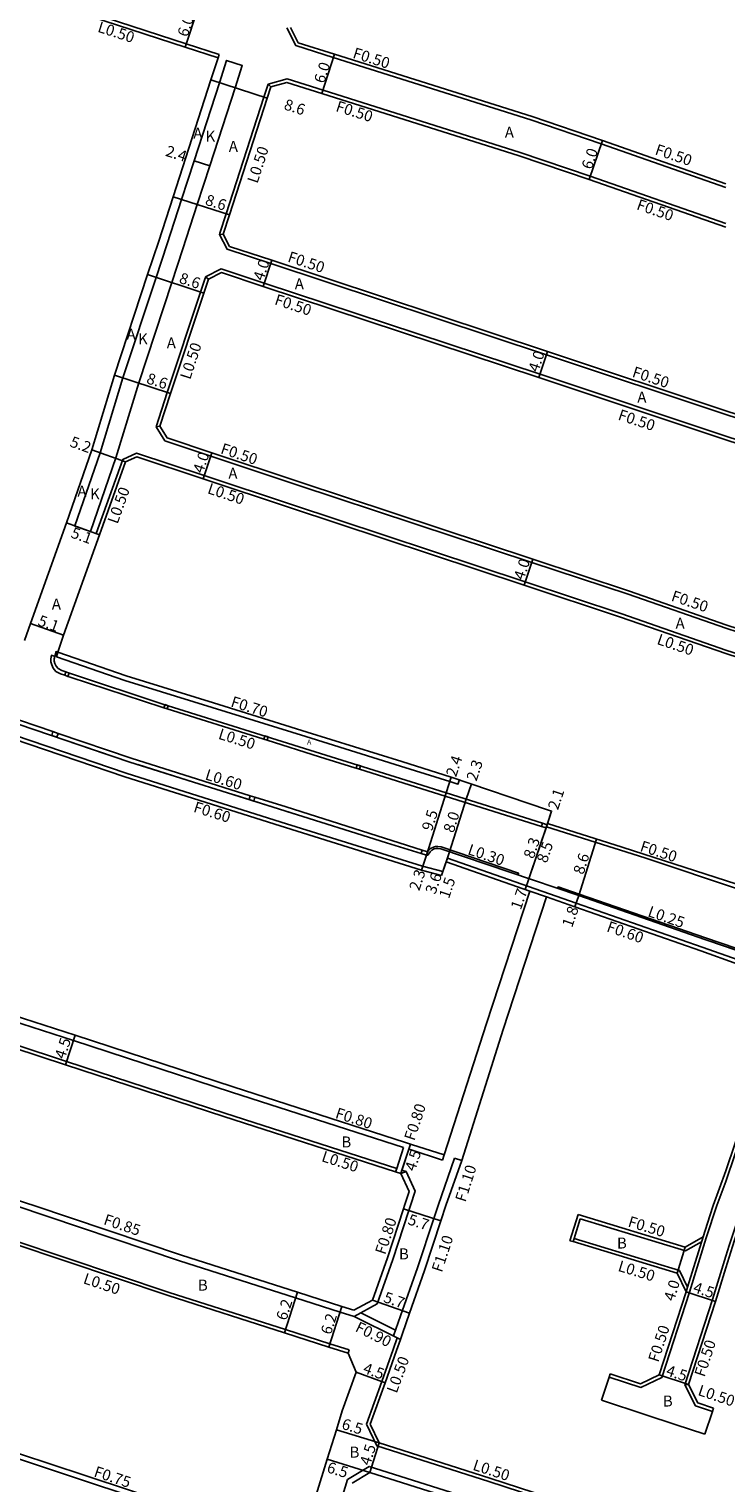
# Model space of a CAD drawing. Units: metres. Extents: x -16000 to -11997, y -114000 to -110999.
# Drawn here: x -14784 to -14683, y -113087 to -112875 of the extents above; entities that cross this region are included whole.
import ezdxf

# ---------------------------------------------------------------- set-up
doc = ezdxf.new("R2010")
doc.units = ezdxf.units.M
doc.header["$LTSCALE"] = 2.5
for name, color, linetype in [('側溝・桝', 7, 'Continuous'), ('幅員', 7, 'Continuous'), ('歩道・分離帯・安全施設', 7, 'Continuous'), ('舗装', 7, 'Continuous'), ('道路', 7, 'Continuous')]:
    doc.layers.add(name, color=color, linetype=linetype)
doc.styles.add('YOKO_DECO', font='txt')

msp = doc.modelspace()

# ---------------------------------------------------------------- linework, layer by layer
at = {"layer": '側溝・桝'}
for points in [[(-14756.37, -112878.63), (-14761.14, -112877.07), (-14784.72, -112869.35), (-14789.21, -112867.88), (-14791.01, -112867.3), (-14799.26, -112864.59), (-14847.03, -112849.04), (-14849.03, -112848.39), (-14853.56, -112846.9), (-14865.32, -112843.04), (-14869.89, -112841.53), (-14888.61, -112835.39), (-14894.64, -112833.41), (-14898.71, -112832.01)], [(-14682.68, -112897.97), (-14700.8, -112891.62), (-14711.02, -112888.15), (-14739.76, -112879.06), (-14745.21, -112877.33), (-14746.51, -112874.76)], [(-14756.52, -112879.1), (-14756.37, -112878.63)], [(-14682.68, -112903.23), (-14702.41, -112896.35), (-14712.58, -112892.9), (-14741.26, -112883.83), (-14746.49, -112882.18), (-14749.25, -112882.93)], [(-14749.25, -112882.93), (-14749.86, -112884.83), (-14755.36, -112901.83), (-14756.27, -112904.65), (-14756.33, -112904.85)], [(-14748.85, -112883.34), (-14749.25, -112882.93)], [(-14756.33, -112904.85), (-14755.79, -112904.8)], [(-14756.33, -112904.85), (-14755.19, -112906.98), (-14748.87, -112909.07), (-14708.77, -112922.33), (-14682.68, -112931.02)], [(-14682.68, -112934.18), (-14709.71, -112925.18), (-14749.81, -112911.92), (-14756.08, -112909.84), (-14758.33, -112910.97)], [(-14758.33, -112910.97), (-14758.39, -112911.17), (-14759.07, -112913.2), (-14763.9, -112927.83), (-14765.54, -112932.81)], [(-14757.92, -112911.33), (-14758.33, -112910.97)], [(-14682.68, -112931.02), (-14665.03, -112936.76), (-14660.76, -112938.15)], [(-14765.54, -112932.81), (-14764.99, -112932.74)], [(-14682.68, -112962.15), (-14696.88, -112957.2), (-14710.91, -112952.56), (-14744.91, -112941.3), (-14757.57, -112937.08), (-14764.25, -112934.85), (-14765.54, -112932.81)], [(-14682.68, -112934.18), (-14665.96, -112939.62), (-14661.48, -112941.07)], [(-14774.23, -112948.36), (-14770.38, -112937.57), (-14768.38, -112936.64), (-14758.52, -112939.92), (-14745.85, -112944.15), (-14711.85, -112955.4), (-14697.83, -112960.04), (-14682.68, -112965.31)], [(-14774.23, -112948.36), (-14773.76, -112948.53)], [(-14682.68, -112962.15), (-14673.71, -112965.06), (-14669.72, -112966.35)], [(-14780.52, -112977.19), (-14787.69, -112974.75), (-14792.58, -112973.02), (-14808.44, -112966.83)], [(-14780.25, -112966.24), (-14780.74, -112966.08), (-14780.84, -112966.57), (-14780.83, -112967.01), (-14780.7, -112967.47), (-14780.48, -112967.93), (-14780.09, -112968.42), (-14779.42, -112968.77), (-14778.82, -112968.98)], [(-14779.84, -112965.62), (-14780, -112966.3), (-14770.09, -112969.75), (-14757.38, -112973.66), (-14743.77, -112977.92), (-14730, -112982.2), (-14722.82, -112984.45), (-14721.64, -112984.85), (-14721.43, -112984.22)], [(-14682.68, -112965.31), (-14674.64, -112967.91), (-14670.58, -112969.23)], [(-14778.35, -112969.14), (-14778.01, -112969.26), (-14764.69, -112973.65), (-14764.39, -112973.74)], [(-14723.85, -112997.57), (-14726.79, -112996.79), (-14747.32, -112990.35), (-14769.89, -112983.24), (-14788.44, -112976.93), (-14793.46, -112975.15), (-14794.22, -112975.48)], [(-14763.91, -112973.89), (-14750.01, -112978.25), (-14749.88, -112978.29)], [(-14751.83, -112986.51), (-14769.17, -112981.05), (-14779.78, -112977.44)], [(-14749.4, -112978.45), (-14741.79, -112980.84), (-14736.62, -112982.46), (-14736.43, -112982.52)], [(-14735.95, -112982.67), (-14727.81, -112985.23), (-14709.49, -112990.99)], [(-14726.85, -112994.43), (-14746.64, -112988.14), (-14751.15, -112986.72)], [(-14708.77, -112991.05), (-14694.49, -112995.57), (-14680.43, -113000.27), (-14680.24, -112999.68)], [(-14712.92, -112998.05), (-14712.83, -112997.81), (-14724.09, -112993.96), (-14724.57, -112993.9), (-14724.92, -112993.92), (-14725.21, -112993.99), (-14725.63, -112994.22), (-14725.9, -112994.48), (-14726.07, -112994.68)], [(-14729.54, -113037.74), (-14754.56, -113029.67), (-14777.56, -113022.15), (-14785.05, -113019.7), (-14828.41, -113005.44), (-14853.35, -112997.26), (-14858.05, -112995.72), (-14866.5, -112995.34)], [(-14680.92, -113010.4), (-14686.12, -113008.54), (-14704.46, -113002.16), (-14723.15, -112995.59), (-14723.35, -112996.14)], [(-14730.55, -113040.77), (-14755.55, -113032.72), (-14778.55, -113025.19), (-14786.04, -113022.74), (-14829.41, -113008.48), (-14854.34, -113000.3), (-14858.68, -112998.88), (-14866.6, -112998.53)], [(-14711.2, -113000.4), (-14708.78, -113001.25)], [(-14676.75, -113010.49), (-14676.68, -113010.27), (-14685.66, -113007.22), (-14704, -113000.83), (-14707.07, -112999.78), (-14707.15, -113000.01)], [(-14682.68, -113042.69), (-14672.97, -113013.76)], [(-14730.7, -113041.25), (-14730.55, -113040.77), (-14729.54, -113037.74)], [(-14729.94, -113041.49), (-14729.78, -113041.02), (-14728.78, -113037.98)], [(-14723.89, -113039.56), (-14728.61, -113038.03), (-14728.78, -113037.98)], [(-14724.54, -113046.18), (-14722.14, -113039.28)], [(-14723.89, -113039.56), (-14723.65, -113038.79)], [(-14722.14, -113039.28), (-14721.09, -113039.61)], [(-14729.94, -113041.49), (-14729.19, -113041.21)], [(-14729.19, -113041.21), (-14729.78, -113041.02)], [(-14728.55, -113046.18), (-14727.85, -113044.07), (-14729.19, -113041.21)], [(-14683.98, -113046.18), (-14682.68, -113042.69)], [(-14737.45, -113067.18), (-14740.25, -113066.29), (-14746.73, -113064.21), (-14763.63, -113058.81), (-14786.16, -113051.24), (-14801.6, -113046.18)], [(-14736.74, -113062.31), (-14738.77, -113061.67), (-14745.25, -113059.59), (-14762.12, -113054.2), (-14786, -113046.18)], [(-14733.4, -113060.48), (-14731.13, -113054.02), (-14728.78, -113046.88), (-14728.55, -113046.18)], [(-14731.01, -113065.15), (-14729.98, -113062.22), (-14727.53, -113055.25), (-14725.17, -113048.07), (-14724.54, -113046.18)], [(-14704.18, -113047.45), (-14705.35, -113051.28)], [(-14685.53, -113050.89), (-14683.98, -113046.18)], [(-14704.87, -113051.42), (-14704.72, -113050.94), (-14703.85, -113048.08)], [(-14686.22, -113051.43), (-14688.56, -113052.75), (-14703.85, -113048.08)], [(-14684.62, -113059.84), (-14682.68, -113053.54), (-14682.2, -113051.98), (-14681.2, -113048.93), (-14681.14, -113048.74)], [(-14688.25, -113058.03), (-14689.43, -113055.62), (-14704.72, -113050.94)], [(-14688.46, -113058.72), (-14688.25, -113058.03), (-14686, -113050.73)], [(-14685.53, -113050.89), (-14687.95, -113058.76)], [(-14687.95, -113058.76), (-14691.99, -113071.18), (-14695.07, -113072.65), (-14699.65, -113071.15)], [(-14688.66, -113072.26), (-14684.62, -113059.84)], [(-14736.74, -113062.31), (-14733.4, -113060.48)], [(-14736.74, -113062.31), (-14730.46, -113065.42), (-14730.01, -113065.65)], [(-14735.78, -113061.79), (-14730.71, -113064.3)], [(-14734.94, -113078.01), (-14732.7, -113071.78), (-14731.06, -113067.12), (-14730.46, -113065.42)], [(-14737.61, -113067.66), (-14737.45, -113067.18)], [(-14699.65, -113071.15), (-14699.49, -113070.68)], [(-14688.66, -113072.26), (-14688.13, -113072.21)], [(-14688.66, -113072.26), (-14687.12, -113075.3), (-14684.65, -113076.12)], [(-14808.35, -113075.68), (-14795.09, -113079.9), (-14776.24, -113086.12), (-14755.85, -113092.88), (-14741.02, -113097.8), (-14740.51, -113097.96)], [(-14684.65, -113076.12), (-14684.49, -113075.65)], [(-14734.94, -113078.01), (-14733.45, -113081.13), (-14717.15, -113086.32), (-14691.73, -113094.62), (-14683.02, -113097.62)], [(-14737.7, -113086.03), (-14734.56, -113084.14), (-14718.13, -113089.36), (-14714.9, -113090.42)], [(-14741.05, -113097), (-14737.7, -113086.03)]]:
    msp.add_lwpolyline(points, dxfattribs=at)
for points in [[(-14777.34, -112947.26), (-14777.34, -112947.25), (-14773.65, -112936.59), (-14770.35, -112925.68), (-14765.52, -112911.07), (-14763.91, -112906.19), (-14761.83, -112899.74), (-14760, -112894.1), (-14756.33, -112882.74), (-14755.29, -112879.5), (-14753, -112880.24), (-14754.05, -112883.48), (-14757.72, -112894.84), (-14759.54, -112900.48), (-14761.63, -112906.94), (-14763.24, -112911.82), (-14768.06, -112926.4), (-14771.36, -112937.33), (-14775.07, -112948.05), (-14775.08, -112948.06)], [(-14778.66, -112968.5), (-14778.82, -112968.98), (-14778.35, -112969.14), (-14778.18, -112968.66)], [(-14764.23, -112973.26), (-14764.39, -112973.74), (-14763.91, -112973.89), (-14763.75, -112973.41)], [(-14779.78, -112977.44), (-14779.97, -112978), (-14780.71, -112977.75), (-14780.52, -112977.19)], [(-14749.73, -112977.81), (-14749.88, -112978.29), (-14749.4, -112978.45), (-14749.25, -112977.96)], [(-14736.28, -112982.04), (-14736.43, -112982.52), (-14735.95, -112982.67), (-14735.8, -112982.19)], [(-14751.15, -112986.72), (-14751.33, -112987.29), (-14752.01, -112987.08), (-14751.83, -112986.51)], [(-14708.67, -112990.73), (-14708.82, -112991.21), (-14709.49, -112990.99), (-14709.33, -112990.52)], [(-14726.22, -112995.16), (-14727.01, -112994.91), (-14726.85, -112994.43), (-14726.07, -112994.68)]]:
    msp.add_lwpolyline(points, close=True, dxfattribs=at)
at = {"layer": '幅員'}
for points in [[(-14761.3, -112877.54), (-14759.43, -112871.84)], [(-14741.41, -112884.3), (-14739.61, -112878.58)], [(-14749.39, -112884.99), (-14757.57, -112882.34)], [(-14702.57, -112896.83), (-14700.64, -112891.14)], [(-14760, -112894.1), (-14757.72, -112894.84)], [(-14754.88, -112901.99), (-14763.06, -112899.34)], [(-14748.71, -112908.59), (-14749.97, -112912.39)], [(-14758.59, -112913.36), (-14766.76, -112910.66)], [(-14708.61, -112921.85), (-14709.87, -112925.65)], [(-14771.59, -112925.29), (-14763.42, -112927.98)], [(-14769.98, -112937.94), (-14774.88, -112936.19)], [(-14757.41, -112936.6), (-14758.68, -112940.4)], [(-14773.76, -112948.53), (-14778.56, -112946.82)], [(-14712.01, -112955.88), (-14710.75, -112952.08)], [(-14783.77, -112961.45), (-14778.97, -112963.16)], [(-14723.37, -112986.1), (-14722.61, -112983.82)], [(-14726.22, -112995.16), (-14723.37, -112986.1)], [(-14720.44, -112987.02), (-14719.69, -112984.81)], [(-14722.85, -112994.69), (-14720.44, -112987.02)], [(-14708.62, -112990.58), (-14711.34, -112998.59)], [(-14708.67, -112990.73), (-14708.02, -112988.75)], [(-14708.67, -112990.73), (-14711.34, -112998.59)], [(-14722.85, -112994.69), (-14724.04, -112998.12)], [(-14723.35, -112996.14), (-14722.85, -112994.69)], [(-14704.08, -113001.05), (-14701.49, -112992.82)], [(-14726.95, -112997.34), (-14726.22, -112995.16)], [(-14711.34, -112998.59), (-14711.89, -113000.16)], [(-14704.65, -113002.7), (-14704.08, -113001.05)], [(-14778.71, -113025.67), (-14777.31, -113021.39)], [(-14729.94, -113041.49), (-14728.53, -113037.22)], [(-14729.54, -113046.63), (-14724.12, -113048.41)], [(-14689.79, -113056.03), (-14688.62, -113052.21)], [(-14746.88, -113064.69), (-14744.99, -113058.78)], [(-14734.05, -113059.92), (-14728.67, -113061.81)], [(-14688.46, -113058.72), (-14684.18, -113060.12)], [(-14740.4, -113066.76), (-14738.51, -113060.86)], [(-14736.46, -113070.43), (-14732.23, -113071.95)], [(-14692.4, -113070.82), (-14688.13, -113072.21)], [(-14733.09, -113080.72), (-14739.3, -113078.79)], [(-14733.09, -113080.72), (-14734.46, -113085.01)], [(-14734.46, -113085.01), (-14740.67, -113083.08)]]:
    msp.add_lwpolyline(points, dxfattribs=at)
at = {"layer": '歩道・分離帯・安全施設'}
for points in [[(-14889.72, -112928.3), (-14893.61, -112925.49), (-14892.28, -112923.49), (-14886.6, -112927.11), (-14876.93, -112933.04), (-14866.85, -112938.97), (-14858.08, -112943.79), (-14847.63, -112949.35), (-14839.45, -112953.46), (-14830.74, -112957.68), (-14822.5, -112961.46), (-14811.82, -112966.15), (-14792.79, -112973.58), (-14787.88, -112975.31), (-14769.36, -112981.62), (-14746.82, -112988.71)], [(-14889.72, -112928.3), (-14893.61, -112925.49), (-14892.28, -112923.49), (-14886.6, -112927.11), (-14876.93, -112933.04), (-14866.85, -112938.97), (-14858.08, -112943.79), (-14847.63, -112949.35), (-14839.45, -112953.46), (-14830.74, -112957.68), (-14822.5, -112961.46), (-14811.82, -112966.15), (-14792.79, -112973.58), (-14787.88, -112975.31), (-14769.36, -112981.62), (-14746.82, -112988.71)], [(-14779.84, -112965.62), (-14780.08, -112965.53), (-14780.25, -112966.24), (-14780.33, -112966.61), (-14780.33, -112966.93), (-14780.23, -112967.29), (-14780.05, -112967.66), (-14779.76, -112968.02), (-14779.22, -112968.31), (-14777.85, -112968.78), (-14764.53, -112973.17), (-14741.64, -112980.35), (-14727.65, -112984.75), (-14723.37, -112986.1), (-14709.33, -112990.52), (-14708.67, -112990.73), (-14708.62, -112990.58)], [(-14779.84, -112965.62), (-14780.08, -112965.53), (-14780.25, -112966.24), (-14780.33, -112966.61), (-14780.33, -112966.93), (-14780.23, -112967.29), (-14780.05, -112967.66), (-14779.76, -112968.02), (-14779.22, -112968.31), (-14777.85, -112968.78), (-14764.53, -112973.17), (-14741.64, -112980.35), (-14727.65, -112984.75), (-14723.37, -112986.1), (-14709.33, -112990.52), (-14708.67, -112990.73), (-14708.62, -112990.58)], [(-14772.78, -112980.45), (-14780.86, -112977.7)], [(-14759.96, -112984.58), (-14768.2, -112981.98)], [(-14745.46, -112989.14), (-14746.82, -112988.71), (-14754.2, -112986.39)], [(-14746.82, -112988.71), (-14732.05, -112993.37), (-14727.01, -112994.91), (-14726.22, -112995.16), (-14726.03, -112995.15)], [(-14746.82, -112988.71), (-14732.05, -112993.37), (-14727.01, -112994.91), (-14726.22, -112995.16), (-14726.03, -112995.15)], [(-14726.22, -112995.16), (-14727.01, -112994.91), (-14732.05, -112993.37)], [(-14726.03, -112995.15), (-14725.68, -112994.67), (-14725.45, -112994.46), (-14725.1, -112994.27), (-14724.87, -112994.21), (-14724.58, -112994.19), (-14724.15, -112994.25), (-14704.07, -113001.05), (-14685.73, -113007.44), (-14676.75, -113010.49), (-14676.54, -113010.64), (-14676.4, -113010.8), (-14676.28, -113010.97), (-14676.17, -113011.17), (-14676.1, -113011.38), (-14676.08, -113011.62), (-14676.46, -113012.68)], [(-14726.03, -112995.15), (-14725.68, -112994.67), (-14725.45, -112994.46), (-14725.1, -112994.27), (-14724.87, -112994.21), (-14724.58, -112994.19), (-14724.15, -112994.25), (-14704.07, -113001.05), (-14685.73, -113007.44), (-14676.75, -113010.49), (-14676.54, -113010.64), (-14676.4, -113010.8), (-14676.28, -113010.97), (-14676.17, -113011.17), (-14676.1, -113011.38), (-14676.08, -113011.62), (-14676.43, -113012.61)], [(-14692.92, -113004.94), (-14696.31, -113003.76)], [(-14676.45, -113010.74), (-14676.54, -113010.64), (-14676.75, -113010.49), (-14684.06, -113008.01)]]:
    msp.add_lwpolyline(points, dxfattribs=at)
at = {"layer": '道路'}
for points in [[(-14756.52, -112879.1), (-14761.3, -112877.54), (-14784.87, -112869.83)], [(-14682.68, -112897.44), (-14700.64, -112891.14), (-14710.86, -112887.67), (-14739.61, -112878.58), (-14744.86, -112876.92), (-14745.97, -112874.72)], [(-14784.65, -112963.91), (-14783.77, -112961.45), (-14778.56, -112946.82), (-14774.88, -112936.19), (-14771.59, -112925.29), (-14766.76, -112910.66), (-14765.15, -112905.79), (-14763.06, -112899.34), (-14757.57, -112882.34), (-14756.52, -112879.1)], [(-14682.68, -112903.76), (-14702.57, -112896.83), (-14712.73, -112893.37), (-14741.41, -112884.3), (-14746.5, -112882.7), (-14748.85, -112883.34)], [(-14748.85, -112883.34), (-14749.39, -112884.99), (-14754.88, -112901.99), (-14755.79, -112904.8)], [(-14755.79, -112904.8), (-14754.84, -112906.56), (-14748.71, -112908.59), (-14708.61, -112921.85), (-14682.68, -112930.5)], [(-14757.92, -112911.33), (-14758.59, -112913.36), (-14763.42, -112927.98), (-14764.99, -112932.74)], [(-14682.68, -112934.7), (-14709.87, -112925.65), (-14749.97, -112912.39), (-14756.04, -112910.38), (-14757.92, -112911.33)], [(-14682.68, -112930.5), (-14664.88, -112936.29), (-14660.75, -112937.63)], [(-14682.68, -112961.63), (-14696.72, -112956.73), (-14710.75, -112952.08), (-14744.75, -112940.82), (-14757.41, -112936.6), (-14763.93, -112934.43), (-14764.99, -112932.74)], [(-14682.68, -112934.7), (-14666.12, -112940.09), (-14661.83, -112941.49)], [(-14779.84, -112965.62), (-14778.97, -112963.16), (-14773.76, -112948.53), (-14769.98, -112937.94), (-14768.35, -112937.17), (-14758.68, -112940.4), (-14746.01, -112944.62), (-14712.01, -112955.88), (-14697.99, -112960.52), (-14682.68, -112965.83)], [(-14747.5, -112990.9), (-14770.07, -112983.79), (-14788.63, -112977.47), (-14793.59, -112975.72), (-14812.7, -112968.27), (-14823.45, -112963.55), (-14831.7, -112959.71), (-14848.66, -112951.39), (-14856.71, -112947.47)], [(-14682.68, -112961.63), (-14673.56, -112964.58), (-14669.73, -112965.82)], [(-14779.84, -112965.62), (-14769.88, -112969.09), (-14757.17, -112972.99), (-14743.56, -112977.26), (-14729.79, -112981.53)], [(-14682.68, -112965.83), (-14674.79, -112968.39), (-14670.9, -112969.65)], [(-14729.79, -112981.53), (-14722.61, -112983.82), (-14708.6, -112988.56)], [(-14708.6, -112988.56), (-14708.02, -112988.75), (-14708.62, -112990.58), (-14697.76, -112994), (-14679.59, -112999.89)], [(-14724.04, -112998.12), (-14726.95, -112997.34), (-14747.5, -112990.9)], [(-14723.65, -113038.79), (-14728.37, -113037.27), (-14728.53, -113037.22), (-14729.29, -113036.98), (-14754.31, -113028.91), (-14777.31, -113021.39), (-14784.8, -113018.94), (-14828.16, -113004.68), (-14853.1, -112996.5), (-14857.9, -112994.93), (-14866.47, -112994.54), (-14870.62, -112994.35), (-14873.06, -112994.26)], [(-14711.2, -113000.4), (-14723.35, -112996.14), (-14724.04, -112998.12)], [(-14729.94, -113041.49), (-14729.94, -113041.49), (-14730.7, -113041.25), (-14755.7, -113033.19), (-14778.71, -113025.67), (-14786.2, -113023.22), (-14829.57, -113008.95), (-14854.5, -113000.78), (-14858.77, -112999.38), (-14866.62, -112999.03), (-14870.83, -112998.84), (-14874.61, -112998.7)], [(-14723.65, -113038.79), (-14717.47, -113019.67), (-14711.2, -113000.4)], [(-14721.09, -113039.61), (-14715.05, -113020.55), (-14708.78, -113001.25)], [(-14675.59, -113012.99), (-14686.31, -113009.09), (-14704.65, -113002.7), (-14708.78, -113001.25)], [(-14879.12, -113011.52), (-14878.09, -113014.55), (-14862.56, -113019.81), (-14852.84, -113023.1), (-14802.72, -113039.81), (-14784.37, -113045.83), (-14783.33, -113046.18)], [(-14682.68, -113041.12), (-14674.42, -113016.5), (-14674.11, -113015.6)], [(-14723.39, -113046.18), (-14721.09, -113039.61)], [(-14684.51, -113046.18), (-14682.68, -113041.12)], [(-14729.39, -113046.18), (-14728.71, -113044.12), (-14729.94, -113041.49)], [(-14737.61, -113067.66), (-14740.4, -113066.76), (-14746.88, -113064.69), (-14763.79, -113059.28), (-14786.32, -113051.71), (-14803.21, -113046.18)], [(-14736.77, -113061.41), (-14738.51, -113060.86), (-14744.99, -113058.78), (-14761.85, -113053.39), (-14783.33, -113046.18)], [(-14734.39, -113078.01), (-14732.23, -113071.95), (-14730.58, -113067.28), (-14730.01, -113065.65), (-14729.71, -113064.8), (-14728.67, -113061.81), (-14726.49, -113055.6), (-14724.12, -113048.41), (-14723.39, -113046.18)], [(-14734.05, -113059.92), (-14731.89, -113053.77), (-14729.54, -113046.63), (-14729.39, -113046.18)], [(-14705.35, -113051.28), (-14704.18, -113047.45)], [(-14686, -113050.73), (-14688.62, -113052.21), (-14704.18, -113047.45)], [(-14686, -113050.73), (-14685, -113047.68), (-14684.51, -113046.18)], [(-14684.18, -113060.12), (-14682.68, -113055.24), (-14681.73, -113052.14), (-14680.73, -113049.09)], [(-14692.4, -113070.82), (-14688.46, -113058.72), (-14689.79, -113056.03), (-14704.87, -113051.42), (-14705.35, -113051.28)], [(-14736.77, -113061.41), (-14734.05, -113059.92)], [(-14688.13, -113072.21), (-14684.18, -113060.12)], [(-14738.49, -113076.07), (-14736.46, -113070.43), (-14737.61, -113067.66)], [(-14700.75, -113074.48), (-14699.65, -113071.15), (-14699.49, -113070.68)], [(-14692.4, -113070.82), (-14695.11, -113072.12), (-14699.49, -113070.68)], [(-14688.13, -113072.21), (-14686.77, -113074.89), (-14684.49, -113075.65)], [(-14808.12, -113074.97), (-14794.86, -113079.19), (-14776, -113085.4), (-14755.61, -113092.17), (-14746.86, -113095.07)], [(-14694.32, -113076.61), (-14700.75, -113074.48)], [(-14746.86, -113095.07), (-14744.04, -113094.1), (-14740.67, -113083.08), (-14739.3, -113078.79), (-14738.49, -113076.07)], [(-14690.05, -113078.02), (-14694.32, -113076.61)], [(-14684.49, -113075.65), (-14684.65, -113076.12), (-14685.76, -113079.44)], [(-14734.39, -113078.01), (-14733.09, -113080.72), (-14716.99, -113085.84), (-14691.57, -113094.15), (-14682.86, -113097.15)], [(-14685.76, -113079.44), (-14690.05, -113078.02)], [(-14737.03, -113086.56), (-14734.46, -113085.01), (-14718.37, -113090.13), (-14715.15, -113091.18)]]:
    msp.add_lwpolyline(points, dxfattribs=at)

# ---------------------------------------------------------------- texts
at = {"layer": '側溝・桝'}
for s, rotation, p in [('L0.50', 341.8824, (-14774.15, -112875.29)), ('F0.50', 342.4529, (-14737.05, -112879.09)), ('F0.50', 342.4529, (-14739.52, -112886.85)), ('L0.50', 72.0865, (-14750.8, -112897.49)), ('F0.50', 341.2314, (-14693.11, -112893.13)), ('F0.50', 341.2314, (-14695.79, -112901.15)), ('F0.50', 341.7001, (-14746.52, -112908.75)), ('F0.50', 341.7001, (-14748.43, -112914.97)), ('L0.50', 71.7221, (-14760.58, -112926.05)), ('F0.50', 341.7456, (-14696.43, -112925.51)), ('F0.50', 341.7456, (-14698.48, -112931.75)), ('F0.50', 341.5695, (-14756.28, -112936.66)), ('L0.50', 70.3967, (-14771.14, -112947.06)), ('L0.50', 341.5695, (-14758.18, -112942.47)), ('F0.50', 341.3273, (-14690.75, -112958.1)), ('L0.50', 341.3273, (-14692.83, -112964.41)), ('F0.70', 342.6116, (-14754.79, -112973.51)), ('L0.50', 342.5696, (-14756.6, -112978.2)), ('L0.60', 342.5338, (-14758.52, -112984.11)), ('F0.60', 342.5338, (-14760.21, -112988.84)), ('L0.30', 341.2646, (-14720.34, -112995)), ('F0.50', 342.0366, (-14695.29, -112994.54)), ('L0.25', 340.808, (-14694.16, -113004.02)), ('F0.60', 340.808, (-14700.14, -113006.23)), ('F0.80', 342.1412, (-14739.59, -113033.39)), ('F0.80', 71.6437, (-14727.98, -113036.83)), ('L0.50', 342.1412, (-14741.59, -113039.69)), ('F1.10', 72.4065, (-14720.56, -113045.76)), ('F0.85', 341.4301, (-14773.29, -113048.87)), ('F0.50', 343.0018, (-14697.04, -113049.19)), ('F0.80', 71.7589, (-14732.22, -113053.42)), ('F1.10', 71.7589, (-14723.99, -113055.99)), ('L0.50', 341.4301, (-14776.24, -113057.45)), ('L0.50', 343.0016, (-14698.49, -113055.65)), ('F0.90', 333.6589, (-14736.71, -113064.41)), ('F0.50', 71.9409, (-14692.51, -113069.08)), ('F0.50', 71.9409, (-14685.79, -113071.22)), ('L0.50', 69.743, (-14730.56, -113073.59)), ('L0.50', 341.6052, (-14686.87, -113073.73)), ('L0.50', 341.9097, (-14719.6, -113084.6)), ('F0.75', 341.6511, (-14774.7, -113085.57))]:
    msp.add_text(s, height=1.6, rotation=rotation, dxfattribs=at).set_placement(p)
at = {"layer": '幅員'}
for s, rotation, p in [('6.0', 71.8823, (-14760.96, -112876.18)), ('6.0', 72.4529, (-14741.09, -112882.94)), ('8.6', 342.0863, (-14747.06, -112886.58)), ('2.4', 342.0863, (-14764.27, -112893.35)), ('6.0', 71.2314, (-14702.21, -112895.47)), ('8.6', 342.0863, (-14758.51, -112900.46)), ('4.0', 71.7001, (-14749.94, -112911.67)), ('8.6', 341.722, (-14762.3, -112911.83)), ('4.0', 71.7228, (-14709.95, -112924.96)), ('8.6', 341.722, (-14767.05, -112926.44)), ('5.2', 340.4009, (-14778.18, -112935.65)), ('4.0', 71.5695, (-14758.71, -112939.69)), ('5.1', 340.4041, (-14778.04, -112948.89)), ('4.0', 71.68, (-14712.07, -112955.22)), ('5.1', 340.398, (-14782.84, -112961.68)), ('2.4', 71.5942, (-14721.92, -112983.88)), ('2.3', 71.3259, (-14718.95, -112984.5)), ('2.1', 71.6871, (-14707.1, -112988.68)), ('9.5', 72.5367, (-14725.42, -112991.77)), ('8.0', 72.5367, (-14722.28, -112992.02)), ('8.3', 71.2441, (-14710.65, -112995.8)), ('8.5', 71.2646, (-14708.73, -112996.42)), ('8.6', 72.541, (-14703.4, -112998.09)), ('2.3', 71.6151, (-14727.27, -113000.46)), ('3.6', 70.9056, (-14724.93, -113000.96)), ('1.5', 71.2646, (-14722.95, -113001.6)), ('1.7', 70.656, (-14712.51, -113003.24)), ('1.8', 70.808, (-14705.05, -113005.8)), ('4.5', 71.8836, (-14778.81, -113024.95)), ('4.5', 72.1307, (-14727.88, -113041.28)), ('5.7', 341.7587, (-14729.05, -113048.86)), ('4.0', 72.9626, (-14690.22, -113060.19)), ('4.5', 341.9407, (-14687.56, -113058.75)), ('6.2', 72.2669, (-14746.6, -113063)), ('5.7', 340.6706, (-14732.59, -113060.17)), ('6.2', 72.2706, (-14740.12, -113065.07)), ('4.5', 340.2204, (-14735.56, -113070.49)), ('4.5', 341.9407, (-14691.5, -113070.85)), ('6.5', 342.7305, (-14738.67, -113078.63)), ('4.5', 72.3348, (-14734.44, -113084.11)), ('6.5', 342.7305, (-14740.82, -113084.95))]:
    msp.add_text(s, height=1.6, rotation=rotation, dxfattribs=at).set_placement(p)
at = {"layer": '舗装'}
for s, p in [('A', (-14760.12, -112890.89)), ('K', (-14758.34, -112891.33)), ('A', (-14714.83, -112890.75)), ('A', (-14754.96, -112892.8)), ('A', (-14745.37, -112912.8)), ('A', (-14769.82, -112920.16)), ('K', (-14768.16, -112920.83)), ('A', (-14763.98, -112921.41)), ('A', (-14695.56, -112929.3)), ('A', (-14755.02, -112940.39)), ('A', (-14776.97, -112943)), ('K', (-14775.14, -112943.4)), ('A', (-14780.69, -112959.42)), ('A', (-14690, -112962.21)), ('B', (-14738.59, -113037.71)), ('B', (-14698.52, -113052.42)), ('B', (-14730.22, -113054)), ('B', (-14759.45, -113058.55)), ('B', (-14691.85, -113075.42)), ('B', (-14737.4, -113082.86))]:
    msp.add_text(s, height=1.6, dxfattribs=at).set_placement(p)
at = {"layer": '舗装', "style": 'YOKO_DECO'}
msp.add_text('A', height=0.75, dxfattribs=at).set_placement((-14743.58, -112979.09, 33.61))

doc.saveas('drawing.dxf')
